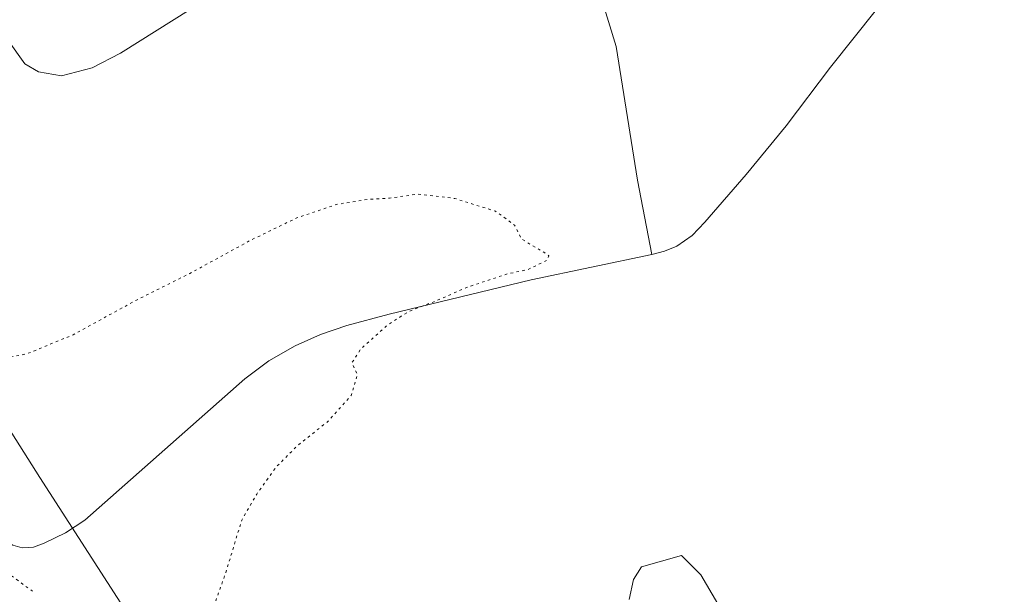
# Model space of a CAD drawing. Units: metres. Extents: x 600390 to 603844, y 4745358 to 4747722.
# Drawn here: x 602251 to 602441, y 4746983 to 4747093 of the extents above; entities that cross this region are included whole.
import ezdxf

# ---------------------------------------------------------------- set-up
doc = ezdxf.new("R2010")
doc.units = ezdxf.units.M
doc.header["$MEASUREMENT"] = 0
doc.linetypes.add('DGN Style 5', pattern=[1.1536117293433497, 0.4944050268614355, -0.6592067024819142])
for name, color, linetype, lineweight in [('Corriente natural lineal', 142, 'Continuous', 13), ('Cultivos herbáceos CxS', 92, 'Continuous', 0), ('Curva de nivel normal', 30, 'Continuous', 0), ('Curva de nivel normal depresión', 30, 'DGN Style 5', 0), ('Núcleo urbano CxS', 7, 'Continuous', 0), ('Puente lineal', 2, 'DGN Style 5', 0)]:
    doc.layers.add(name, color=color, linetype=linetype, lineweight=lineweight)

# ---------------------------------------------------------------- blocks, each defined once
blk = doc.blocks.new('*U10')
at = {"layer": 'Cultivos herbáceos CxS', "color": 92, "linetype": 'Continuous', "lineweight": 0}
blk.add_polyline3d([(602359.9486999996, 4746718.128699999, 460.2476000000024), (602329.9753000002, 4746822.572899999, 462.7621999999974), (602333.4937000005, 4746848.9901, 464.0350000000035), (602334.9108999996, 4746901.7325, 468.9651000000013), (602328.8833, 4746916.208500001, 468.6931000000041), (602282.9527000004, 4746961.8705, 464.617499999993), (602255.0163000004, 4747005.236500001, 463.0035000000062), (602171.0906999996, 4747138.179500001, 464.6543999999994)], dxfattribs=at)

msp = doc.modelspace()

# ---------------------------------------------------------------- linework, layer by layer
at = {"layer": 'Corriente natural lineal', "color": 142, "linetype": 'Continuous', "lineweight": 13}
for points in [[(602299.3414000003, 4747268.705900001, 475.3179999999993), (602299.1401000004, 4747264.140100001, 475.2072000000044), (602308.3901000004, 4747239.450099999, 475), (602317.1401000004, 4747218.350099999, 474.6855999999971), (602324.8501000004, 4747200.860099999, 473.7017999999953), (602333.5900999998, 4747178.220100001, 473.1560999999929), (602342.8501000004, 4747158.1601, 470.7508999999991), (602349.0201000003, 4747140.670100001, 470.065499999997), (602356.7301000003, 4747124.200099999, 468.9361999999965), (602360.3300999999, 4747106.710100001, 467.6851000000024), (602365.9901000002, 4747088.190099999, 466.6165000000037), (602370.1001000004, 4747062.470100001, 465.6953999999969), (602372.8300999999, 4747048.1501, 465.2884999999952)], [(602170.3601000002, 4747125.140100001, 464.3417999999947), (602172.2500999998, 4747122.5801, 464.3889000000054), (602176.2200999996, 4747113.690099999, 464.155899999998), (602184.4801000003, 4747097.050100001, 463.928700000004), (602197.6901000004, 4747068.8101, 463.6401000000042), (602202.3300999999, 4747058.5801, 463.5461000000069), (602206.8701, 4747046.620100001, 463.6757000000071), (602209.9801000003, 4747040.190099999, 463.6500999999989), (602213.7901, 4747034.140100001, 463.4232000000048), (602218.7100999998, 4747028.5001, 463.6080999999977), (602226.2001, 4747017.690099999, 463.1618000000017), (602235.3701, 4747003.880100001, 462.8953000000038), (602237.9801000003, 4747000.920100001, 462.6581000000006), (602242.9700999996, 4746997.4001, 462.1744000000036), (602248.0201000003, 4746993.2401, 462.4146000000038), (602249.8501000004, 4746992.1801, 462.4670000000042), (602251.1700999998, 4746991.8201, 462.5703999999969)], [(602436.7602000004, 4747118.4769, 467.5188000000053), (602431.7701000003, 4747112.790100001, 467.3962000000029), (602416.0900999998, 4747095.3201, 466.718200000003), (602407.2701000003, 4747084.220100001, 466.2170999999944), (602398.6801000005, 4747072.920100001, 465.9882000000071), (602390.9901000002, 4747063.5601, 465.7320999999939), (602383.0701000001, 4747054.360099999, 465.5380000000005), (602380.5800999999, 4747051.800100001, 465.4336999999941), (602377.6300999997, 4747049.7501, 465.3845000000001), (602375.2600999996, 4747048.790100001, 465.3383999999933), (602372.8300999999, 4747048.1501, 465.2884999999952)], [(602372.8300999999, 4747048.1501, 465.2884999999952), (602349.5900999998, 4747043.290100001, 464.7706999999937), (602322.3201000001, 4747036.6601, 464.269100000005), (602314.1401000004, 4747034.450099999, 463.9524999999995), (602309.0900999998, 4747032.7501, 463.7854999999981), (602304.2200999996, 4747030.550100001, 463.7174999999989), (602299.1300999997, 4747027.6801, 463.5022000000026), (602294.4901000002, 4747024.210100001, 463.4161000000022), (602263.7100999998, 4746997.0101, 462.3965999999928), (602260.0100999996, 4746994.530099999, 462.3552999999956), (602255.9001000002, 4746992.540100001, 462.281799999997), (602253.8501000004, 4746991.800100001, 462.5043000000006), (602251.8000999996, 4746991.640100001, 462.6184000000067), (602251.1700999998, 4746991.8201, 462.5703999999969)]]:
    msp.add_polyline3d(points, dxfattribs=at)
at = {"layer": 'Cultivos herbáceos CxS', "color": 92, "linetype": 'Continuous', "lineweight": 0}
msp.add_polyline3d([(602171.0906999996, 4747138.179500001, 464.6543999999994), (602255.0163000004, 4747005.236500001, 463.0035000000062), (602282.9527000004, 4746961.8705, 464.617499999993), (602328.8833, 4746916.208500001, 468.6931000000041), (602334.9108999996, 4746901.7325, 468.9651000000013), (602333.4937000005, 4746848.9901, 464.0350000000035), (602329.9753000002, 4746822.572899999, 462.7621999999974), (602359.9486999996, 4746718.128699999, 460.2476000000024)], dxfattribs=at)
at = {"layer": 'Curva de nivel normal', "color": 30, "linetype": 'Continuous', "lineweight": 0, "elevation": 470, "flags": 128}
for points in [[(602248.8499999996, 4747089.550000001), (602252.1299999999, 4747084.83), (602254.7999999998, 4747083.32), (602259.2199999997, 4747082.58), (602265.0899999999, 4747084.100000001), (602270.5499999998, 4747086.930000001), (602300.54, 4747105.76)], [(602388.3499999996, 4746976.100000001), (602382.3099999996, 4746986.470000001), (602378.5300000003, 4746990.210000001), (602370.8300000001, 4746988), (602369.3300000001, 4746985.59), (602368.4699999997, 4746981.730000001)]]:
    msp.add_lwpolyline(points, dxfattribs=at)
at = {"layer": 'Curva de nivel normal depresión', "color": 30, "linetype": 'DGN Style 5', "lineweight": 0, "elevation": 465, "flags": 128}
msp.add_lwpolyline([(602148.5499999998, 4747153.689999999), (602148.1699999999, 4747152.980000001), (602148.5700000003, 4747151.34), (602149.4600000001, 4747150.140000001), (602150.4299999997, 4747147.439999999), (602153.7300000006, 4747141.74), (602156.2300000006, 4747138.58), (602158.4000000004, 4747135.350000001), (602160.9100000003, 4747132.99), (602163.1200000001, 4747129.4), (602164.6399999997, 4747124.32), (602165.2300000006, 4747123.560000001), (602166.5499999998, 4747123.77), (602168.8899999997, 4747126.460000001), (602172.7000000002, 4747128.439999999), (602176.5999999996, 4747126.180000001), (602177.1299999999, 4747124.230000001), (602176.5800000001, 4747123.359999999), (602172.9400000004, 4747121.5), (602170.3600000005, 4747120.560000001), (602168.7999999998, 4747117.550000001), (602170.4100000003, 4747115.470000001), (602172.5, 4747114.880000001), (602172.7199999997, 4747112.91), (602171.4800000006, 4747109.57), (602171.6600000003, 4747107.300000001), (602172.8399999999, 4747105.369999999), (602174.79, 4747100.480000001), (602179.5899999999, 4747089.279999999), (602181.4100000003, 4747084.430000001), (602182.4800000006, 4747082.5), (602183.3899999997, 4747078.84), (602184.3499999996, 4747077.680000001), (602183.8600000005, 4747077.029999999), (602179.7999999998, 4747078.42), (602173.6200000001, 4747084.17), (602169.25, 4747087.550000001), (602160.3099999996, 4747095.980000001), (602149.5199999996, 4747110.730000001), (602140.8499999996, 4747122.199999999), (602135.5199999996, 4747127.859999999), (602134.7400000002, 4747128.060000001), (602134.3600000005, 4747127.039999999), (602135.04, 4747125.380000001), (602136.8799999999, 4747119.9), (602142.2300000006, 4747106.58), (602144.6399999997, 4747101), (602145.6500000004, 4747096.980000001), (602146.5499999998, 4747095.09), (602146.7400000002, 4747093.539999999), (602146.1200000001, 4747093.100000001), (602143.5800000001, 4747093.930000001), (602137.8099999996, 4747097.17), (602134.4400000004, 4747099.460000001), (602130.2699999996, 4747101.050000001), (602124.9400000004, 4747101.66), (602120.4000000004, 4747102.100000001), (602116.6900000004, 4747104.140000001), (602114.7400000002, 4747106.15), (602109.7199999997, 4747114.99), (602106.5300000003, 4747120.869999999), (602104.7800000003, 4747124.779999999), (602103.5599999996, 4747126.57), (602102.6200000001, 4747128.449999999), (602102.1200000001, 4747127.220000001), (602102.5, 4747125.27), (602103.4299999997, 4747123.51), (602104.8799999999, 4747117.850000001), (602109.6699999999, 4747104.039999999), (602115.8899999997, 4747083.720000001), (602118.5700000003, 4747071.199999999), (602119.3200000003, 4747061.83), (602118.4199999999, 4747058.550000001), (602116.7999999998, 4747058.029999999), (602115.8200000003, 4747056.41), (602114.1299999999, 4747051.810000001), (602109.9000000004, 4747048.58), (602102.2400000002, 4747045.32), (602093.5700000003, 4747041.189999999), (602088.5700000003, 4747039.350000001), (602084.5700000003, 4747037.970000001), (602080.1399999997, 4747037.600000001), (602074.54, 4747037.119999999), (602070.4800000006, 4747037.810000001), (602066.9000000004, 4747037.939999999), (602063.6399999997, 4747038.680000001), (602057.8600000005, 4747039.720000001), (602054.3200000003, 4747040.880000001), (602050.6600000003, 4747041.67), (602043.9500000002, 4747043.380000001), (602025.0999999996, 4747052.480000001), (602018.1699999999, 4747057.09), (602005.5999999996, 4747067.430000001), (601990.0599999996, 4747083.100000001), (601975.7400000002, 4747096.4), (601968.29, 4747101.619999999), (601961.2999999998, 4747104.800000001), (601955.7599999999, 4747106.24), (601950.4100000003, 4747107.380000001), (601947.0899999999, 4747109.24), (601943.0800000001, 4747111.32), (601941.5999999996, 4747113.4), (601940.4400000004, 4747115.930000001), (601938.9400000004, 4747116.58), (601938.0700000003, 4747113.279999999), (601938.3600000005, 4747108.83), (601936.8099999996, 4747109.27), (601935.4699999997, 4747110.77), (601932.5899999999, 4747113.57), (601929.2699999996, 4747117.92), (601925.4900000002, 4747121.470000001), (601922.0700000003, 4747122.77), (601921.9000000004, 4747120.640000001), (601922.6600000003, 4747119.49), (601922.2599999999, 4747118.4), (601920.0800000001, 4747115.76), (601917.04, 4747108.680000001), (601914.3600000005, 4747104.980000001), (601910.9000000004, 4747098.680000001), (601906.7699999996, 4747088.92), (601901.29, 4747077.92), (601898.4100000003, 4747069.76), (601897.5199999996, 4747064.640000001), (601896.54, 4747061.359999999), (601896.2800000003, 4747058.640000001), (601897.25, 4747053.9), (601900.8499999996, 4747044.460000001), (601905.8300000001, 4747036.680000001), (601914.4500000002, 4747028.07), (601921.9800000006, 4747021.980000001), (601930.3300000001, 4747016.33), (601950.7800000003, 4747001.449999999), (601965.7000000002, 4746992.4), (601972.3200000003, 4746987.42), (601976.7000000002, 4746982.060000001), (601982.1299999999, 4746972.470000001), (601987.2400000002, 4746958.92), (601992.1200000001, 4746943.75), (601996.2100000001, 4746935.699999999), (602004.2800000003, 4746924.26), (602009.7599999999, 4746914.289999999), (602011.3700000001, 4746908.08), (602011.3700000001, 4746898.9), (602010.0700000003, 4746891.300000001), (602006.6200000001, 4746885.050000001), (602002.6799999997, 4746881.75), (601997.5899999999, 4746880.390000001), (601988.6799999997, 4746877.600000001), (601976.2800000003, 4746875.890000001), (601966.9600000001, 4746875.279999999), (601953.9199999999, 4746872.789999999), (601945.2300000006, 4746871.359999999), (601940.1500000004, 4746868.84), (601934.4400000004, 4746864.58), (601928.0899999999, 4746860.77), (601922.0499999998, 4746854.480000001), (601915.4100000003, 4746845.77), (601911.6100000005, 4746841.460000001), (601908.1799999997, 4746839.26), (601902.2699999996, 4746837.930000001), (601891.0300000003, 4746837.039999999), (601872.7100000001, 4746834.789999999), (601856.9199999999, 4746831.57), (601852.6600000003, 4746829.210000001), (601851.9699999997, 4746826.680000001), (601850.1200000001, 4746823.25), (601846.6200000001, 4746819.300000001), (601844.5499999998, 4746815.51), (601840.2800000003, 4746810.710000001), (601828.6100000005, 4746799.470000001), (601823.0899999999, 4746791.59), (601820.9100000003, 4746789.15), (601817.54, 4746786.199999999), (601815.7100000001, 4746779.279999999), (601812.9000000004, 4746773.539999999), (601809.9100000003, 4746769.220000001), (601808.6399999997, 4746764.66), (601809.9500000002, 4746759.630000001), (601812.5, 4746755.680000001), (601813.6299999999, 4746751), (601817.5999999996, 4746741.039999999), (601825.0599999996, 4746724.449999999), (601828.5300000003, 4746716.220000001), (601833.5599999996, 4746705.58), (601835.5599999996, 4746701.92), (601837.2699999996, 4746697.619999999), (601841.79, 4746688.480000001), (601844.2100000001, 4746682.9), (601846.2599999999, 4746679.16), (601848.5999999996, 4746676.730000001), (601851.1399999997, 4746674.850000001), (601854.1699999999, 4746671.76), (601857.5599999996, 4746670.359999999), (601864.4199999999, 4746669.850000001), (601872.1200000001, 4746667.279999999), (601884.5999999996, 4746667.710000001), (601888.8799999999, 4746666.779999999), (601895.4100000003, 4746668.15), (601900.2699999996, 4746671.220000001), (601902.54, 4746673.83), (601904.54, 4746674.730000001), (601907.6500000004, 4746674.680000001), (601909.5099999999, 4746675.460000001), (601910.1299999999, 4746676.800000001), (601911.2699999996, 4746684.109999999), (601914.5300000003, 4746690.91), (601918.2400000002, 4746705.449999999), (601921.8899999997, 4746714.67), (601924.7199999997, 4746718.850000001), (601927.5800000001, 4746719.359999999), (601931.7000000002, 4746717.67), (601932.5, 4746715.17), (601931.5499999998, 4746711.810000001), (601931.6100000005, 4746710.26), (601933.4199999999, 4746709.689999999), (601939.0199999996, 4746709.119999999), (601946.6900000004, 4746706.730000001), (601955.9199999999, 4746700.600000001), (601966.5800000001, 4746691.039999999), (601968.3200000003, 4746689.140000001), (601969.0199999996, 4746686.970000001), (601967.9600000001, 4746683.640000001), (601968.4100000003, 4746681.689999999), (601969.75, 4746680.310000001), (601977.1900000004, 4746674.279999999), (601980.9800000006, 4746671.189999999), (601984.4699999997, 4746669.480000001), (601986.4699999997, 4746667.189999999), (601987.8099999996, 4746663.859999999), (601990.3499999996, 4746659.730000001), (601991.79, 4746655.51), (601993.7699999996, 4746646.83), (601999.25, 4746634.310000001), (602008.6500000004, 4746622.050000001), (602023.1600000003, 4746606.24), (602030.1600000003, 4746597.57), (602034, 4746593.41), (602037.0999999996, 4746590.960000001), (602043.3799999999, 4746587.92), (602052.5300000003, 4746584.42), (602059.0599999996, 4746580.76), (602066.8499999996, 4746573.59), (602075.0800000001, 4746564.65), (602079.0700000003, 4746561.34), (602083.29, 4746558.230000001), (602089.9000000004, 4746554.480000001), (602094.5700000003, 4746551.949999999), (602098.2400000002, 4746548.279999999), (602100.5700000003, 4746547.619999999), (602102.5700000003, 4746546.9), (602104.6100000005, 4746544.74), (602106.7400000002, 4746543.42), (602109.0599999996, 4746541.83), (602112.6799999997, 4746540.109999999), (602114.6799999997, 4746538.970000001), (602119.2400000002, 4746536.66), (602133.1900000004, 4746527.390000001), (602142.9600000001, 4746518.5), (602146.7000000002, 4746513.84), (602152.04, 4746507.480000001), (602155.79, 4746501.9), (602157.6799999997, 4746499.49), (602160.2199999997, 4746495.140000001), (602162.5199999996, 4746490.199999999), (602164.9100000003, 4746488.180000001), (602169.1399999997, 4746485.449999999), (602175.5, 4746482.600000001), (602181.7000000002, 4746480.680000001), (602186.7999999998, 4746478.869999999), (602192.6900000004, 4746477.800000001), (602198.75, 4746476.439999999), (602203.1699999999, 4746475.84), (602208.8200000003, 4746474.65), (602213.5, 4746474.58), (602220.75, 4746474.49), (602226.6799999997, 4746475.550000001), (602234.8799999999, 4746476.58), (602249.8799999999, 4746477.41), (602256.2000000002, 4746477.470000001), (602258.3099999996, 4746479.930000001), (602260.5599999996, 4746487.33), (602266.4199999999, 4746500.890000001), (602268.0999999996, 4746503.74), (602271.6399999997, 4746507.08), (602279.2100000001, 4746511.939999999), (602282.3799999999, 4746514.680000001), (602283.3799999999, 4746514.17), (602283.6799999997, 4746512.630000001), (602284.5800000001, 4746512.470000001), (602286.25, 4746514.49), (602289.2599999999, 4746520.51), (602291.3499999996, 4746524.699999999), (602292.54, 4746528.9), (602294.4900000002, 4746532.01), (602294.9600000001, 4746535.42), (602295.2000000002, 4746538.32), (602297.2599999999, 4746544.619999999), (602296.79, 4746550.92), (602295.2300000006, 4746553.430000001), (602294.2100000001, 4746553.32), (602291.0800000001, 4746543.189999999), (602285.9199999999, 4746531.66), (602281.7000000002, 4746525.619999999), (602279.3399999999, 4746524.17), (602278, 4746524.25), (602273.6299999999, 4746527.5), (602270.3300000001, 4746529.77), (602266.4199999999, 4746531.730000001), (602261.7599999999, 4746535.99), (602257.2300000006, 4746542.449999999), (602255.1100000005, 4746546.32), (602252.7199999997, 4746549.58), (602250.3099999996, 4746552.369999999), (602246.9199999999, 4746558.4), (602244.7599999999, 4746564.550000001), (602243.0499999998, 4746567.539999999), (602240.2300000006, 4746570.51), (602238.6100000005, 4746573.039999999), (602236.6699999999, 4746573.699999999), (602234.5, 4746575.27), (602230.8799999999, 4746577.439999999), (602228.4400000004, 4746581.27), (602227.8899999997, 4746585.27), (602228.0499999998, 4746588.960000001), (602227.8399999999, 4746592.230000001), (602228.4000000004, 4746595.02), (602228.0099999999, 4746596.49), (602229.4100000003, 4746598.279999999), (602235.5, 4746603.34), (602238.3300000001, 4746607.08), (602238.7800000003, 4746609.980000001), (602240.2400000002, 4746614.980000001), (602240.79, 4746619.199999999), (602241.7100000001, 4746623.130000001), (602241.9400000004, 4746628.560000001), (602241.7100000001, 4746633.480000001), (602243.3600000005, 4746639.02), (602248.5499999998, 4746644.930000001), (602253.8499999996, 4746647.810000001), (602256.2199999997, 4746649.57), (602257.2300000006, 4746652.24), (602257.4400000004, 4746655.460000001), (602258.6299999999, 4746659.640000001), (602261.6699999999, 4746664.57), (602264.1399999997, 4746666.51), (602266.54, 4746666.930000001), (602269.0300000003, 4746669.15), (602271.0948999999, 4746670.7608), (602271.4400000004, 4746671.029999999), (602272.8499999996, 4746671.42), (602274, 4746670.960000001), (602275, 4746672.210000001), (602274.2400000002, 4746677.800000001), (602270.5199999996, 4746687.59), (602261.5800000001, 4746704), (602250.3300000001, 4746722.08), (602246.5, 4746728.58), (602245.3066999996, 4746731.278700001), (602245.2000000002, 4746731.52), (602246.9400000004, 4746733.630000001), (602248.3099999996, 4746737.300000001), (602250.1399999997, 4746742.630000001), (602252.4199999999, 4746752.730000001), (602254.5999999996, 4746760.720000001), (602254.9900000002, 4746763.289999999), (602256.5999999996, 4746765.199999999), (602258.9800000006, 4746770.430000001), (602261.7100000001, 4746779.27), (602263.2000000002, 4746783.539999999), (602264.2199999997, 4746787.960000001), (602268.6900000004, 4746799.07), (602270.8799999999, 4746801.5), (602275.2199999997, 4746801.02), (602282.0800000001, 4746797.26), (602287.5599999996, 4746794.890000001), (602291.5099999999, 4746794.26), (602294.4000000004, 4746793.480000001), (602296.54, 4746793.029999999), (602298.54, 4746791.980000001), (602300.4400000004, 4746791.550000001), (602302.2599999999, 4746790.75), (602305.0499999998, 4746790.08), (602307.2400000002, 4746788.76), (602310.2000000002, 4746785.890000001), (602312.6200000001, 4746784.470000001), (602316.9600000001, 4746782.100000001), (602322.8300000001, 4746779.810000001), (602326.2599999999, 4746776.980000001), (602328.4500000002, 4746777.960000001), (602328.6399999997, 4746774.060000001), (602329.2800000003, 4746772.029999999), (602330.4100000003, 4746770.730000001), (602331.4199999999, 4746766.810000001), (602335.4199999999, 4746755.5), (602340.1600000003, 4746736.710000001), (602343.6100000005, 4746718.57), (602346.7599999999, 4746697.720000001), (602354.6799999997, 4746667.460000001), (602358.9100000003, 4746664.25), (602364.04, 4746657.41), (602366.8899999997, 4746647.980000001), (602367.5, 4746640.310000001), (602369.5300000003, 4746629.699999999), (602372.4299999997, 4746620.08), (602374.2999999998, 4746612.75), (602376.9000000004, 4746606.350000001), (602378.0499999998, 4746600.279999999), (602379.9699999997, 4746593.890000001), (602382.1100000005, 4746589.449999999), (602382.1299999999, 4746584.99), (602382.4600000001, 4746580.210000001), (602383.3600000005, 4746579.619999999), (602384.2800000003, 4746581.119999999), (602385.4400000004, 4746581.939999999), (602387.0800000001, 4746581.699999999), (602388.2999999998, 4746580.33), (602388.2599999999, 4746578.880000001), (602386.7999999998, 4746578.029999999), (602384.7800000003, 4746578.15), (602384.2400000002, 4746575.82), (602386.1399999997, 4746569.24), (602386.7300000006, 4746568.5), (602387.7400000002, 4746569.15), (602389.4900000002, 4746570.100000001), (602390.7599999999, 4746568.880000001), (602391.7800000003, 4746565.380000001), (602392.6299999999, 4746564.449999999), (602393.79, 4746565.539999999), (602394.8799999999, 4746566.49), (602395.9699999997, 4746566.220000001), (602401.9299999997, 4746560.060000001), (602407.9699999997, 4746548.430000001), (602413.9400000004, 4746536.74), (602418.6600000003, 4746529.65), (602426.3499999996, 4746520.91), (602433.7100000001, 4746513.859999999), (602438.4800000006, 4746511.359999999), (602442.5199999996, 4746513.619999999), (602447.3200000003, 4746514.92), (602454.7300000006, 4746514.439999999), (602459.9900000002, 4746515.100000001), (602463.5199999996, 4746517.75), (602469.6900000004, 4746522.039999999), (602473.5800000001, 4746525.17), (602477.1100000005, 4746528), (602481.4900000002, 4746533), (602484.2199999997, 4746537.66), (602485.79, 4746542.66), (602487.3700000001, 4746546.59), (602490.0999999996, 4746555.49), (602492.8099999996, 4746566.27), (602494.4199999999, 4746571.41), (602495.4800000006, 4746575.99), (602498.7300000006, 4746584.65), (602505.3600000005, 4746598.57), (602510.0199999996, 4746610.32), (602514.04, 4746620.560000001), (602518.4100000003, 4746634.390000001), (602521.9500000002, 4746644.640000001), (602522.9400000004, 4746649.060000001), (602522.8099999996, 4746651.640000001), (602523.3700000001, 4746655.390000001), (602523.5599999996, 4746659.84), (602525.0800000001, 4746664.210000001), (602524.5099999999, 4746667.01), (602524.6600000003, 4746669.16), (602526.2100000001, 4746670.65), (602526.7400000002, 4746671.77), (602526.2800000003, 4746673.75), (602525.6799999997, 4746678.59), (602524.3300000001, 4746683.220000001), (602524.7800000003, 4746687.01), (602526.3499999996, 4746689.470000001), (602526.2599999999, 4746691.390000001), (602525.1600000003, 4746693.810000001), (602525.0800000001, 4746697.01), (602524.5099999999, 4746699.630000001), (602523.9900000002, 4746702.970000001), (602523.0599999996, 4746705.300000001), (602524.3399999999, 4746706.82), (602525.5999999996, 4746706.630000001), (602526.4600000001, 4746706.880000001), (602526.9400000004, 4746707.970000001), (602526.5199999996, 4746709.539999999), (602524.2699999996, 4746711.960000001), (602518.6200000001, 4746717.960000001), (602514.4100000003, 4746726.960000001), (602512.2599999999, 4746733.100000001), (602505.6200000001, 4746743.17), (602502.3899999997, 4746748.100000001), (602498.9100000003, 4746752.84), (602495.5300000003, 4746758.619999999), (602489.6399999997, 4746766.77), (602486.6399999997, 4746772.82), (602484.2400000002, 4746775.350000001), (602482.2800000003, 4746777.460000001), (602479.9800000006, 4746780.810000001), (602479.0899999999, 4746786.58), (602475.6600000003, 4746790.430000001), (602475.0300000003, 4746794.42), (602475.4600000001, 4746798.619999999), (602476.8099999996, 4746801.430000001), (602476.9600000001, 4746803.980000001), (602474.79, 4746805.9), (602470.1100000005, 4746807.07), (602465.2100000001, 4746809.869999999), (602460.9199999999, 4746814.619999999), (602460.79, 4746817.16), (602458.9500000002, 4746819.449999999), (602451.0099999999, 4746824.640000001), (602444.2800000003, 4746828.039999999), (602441.6100000005, 4746830.039999999), (602439.5999999996, 4746832.359999999), (602433.2599999999, 4746837.199999999), (602426.6699999999, 4746840.16), (602421.4800000006, 4746841.75), (602418.4100000003, 4746843.5), (602415.6200000001, 4746844.380000001), (602413.4100000003, 4746844.16), (602404.6799999997, 4746840.82), (602400.3099999996, 4746839.279999999), (602396.5300000003, 4746837.470000001), (602393.0199999996, 4746836.310000001), (602391.4800000006, 4746836.41), (602390.29, 4746837.199999999), (602388.3600000005, 4746837.140000001), (602386.04, 4746837.560000001), (602380.9199999999, 4746837.880000001), (602376.7999999998, 4746837.74), (602374.29, 4746837.180000001), (602372.3399999999, 4746837.220000001), (602369.4600000001, 4746836.58), (602364.5099999999, 4746836.26), (602356.4699999997, 4746837.550000001), (602349.2000000002, 4746841.33), (602344.8899999997, 4746845.49), (602341.2699999996, 4746850.060000001), (602333.9000000004, 4746857.140000001), (602330.7699999996, 4746861.77), (602329.9000000004, 4746864.66), (602328.79, 4746877.27), (602328.8200000003, 4746890.199999999), (602327.0099999999, 4746900.970000001), (602321.3799999999, 4746916.4), (602319.8399999999, 4746919.539999999), (602316.1299999999, 4746923.52), (602304.54, 4746932.82), (602291.3499999996, 4746945.359999999), (602286.6399999997, 4746951.27), (602285.4400000004, 4746955.17), (602283.9100000003, 4746959.199999999), (602282.4800000006, 4746964.27), (602283.1399999997, 4746965.82), (602286.0199999996, 4746966.16), (602287.3200000003, 4746968.380000001), (602287.7699999996, 4746974.930000001), (602288.7400000002, 4746980.939999999), (602290.8499999996, 4746986.91), (602293.9000000004, 4746996.980000001), (602296.79, 4747001.99), (602300.4900000002, 4747007.180000001), (602304.6799999997, 4747011.380000001), (602310.3499999996, 4747015.859999999), (602315, 4747021.02), (602316.1699999999, 4747025.029999999), (602315.1299999999, 4747027.279999999), (602316.79, 4747029.92), (602321.9800000006, 4747034.58), (602326.04, 4747037.17), (602330.8799999999, 4747039.060000001), (602337.6799999997, 4747041.980000001), (602345.1399999997, 4747044.439999999), (602348.9600000001, 4747045.230000001), (602352.5899999999, 4747046.980000001), (602353.0099999999, 4747047.9), (602352.2199999997, 4747048.460000001), (602347.7599999999, 4747051.140000001), (602346.4299999997, 4747053.810000001), (602342.7699999996, 4747056.480000001), (602334.9000000004, 4747058.939999999), (602327.7400000002, 4747059.779999999), (602322.3300000001, 4747058.980000001), (602318.1200000001, 4747058.75), (602312.2100000001, 4747057.789999999), (602304.54, 4747055.210000001), (602295.6399999997, 4747050.9), (602283.9500000002, 4747044.52), (602273.6500000004, 4747039.369999999), (602261.4400000004, 4747032.680000001), (602252.5499999998, 4747029.02), (602247.1200000001, 4747027.92), (602242.2999999998, 4747027.01), (602236.8799999999, 4747023.970000001), (602232.8799999999, 4747023.58), (602230.7400000002, 4747023.230000001), (602229.6600000003, 4747024.189999999), (602228.3899999997, 4747025.02), (602226.3200000003, 4747027.59), (602223.6200000001, 4747031.99), (602221.1699999999, 4747035.42), (602221.0099999999, 4747039.140000001), (602220.5499999998, 4747041.08), (602219.79, 4747041.25), (602219.4299999997, 4747039.869999999), (602218.2000000002, 4747044.810000001), (602216.5499999998, 4747047.180000001), (602214.3200000003, 4747047.25), (602211.6600000003, 4747049.560000001), (602211.2400000002, 4747051.77), (602213.0899999999, 4747054.779999999), (602213.2999999998, 4747056.600000001), (602212.1900000004, 4747059.310000001), (602211.5599999996, 4747063.140000001), (602209.7199999997, 4747069.51), (602206.79, 4747076.26), (602204.1900000004, 4747078.550000001), (602199.0999999996, 4747085.180000001), (602196.4800000006, 4747091.41), (602196.8399999999, 4747092.949999999), (602198.3200000003, 4747093.039999999), (602199, 4747096.470000001), (602197.5700000003, 4747102.039999999), (602194.2400000002, 4747111.359999999), (602189.0899999999, 4747121.100000001), (602184.2599999999, 4747128.600000001), (602180.1699999999, 4747135.180000001), (602174.9900000002, 4747140.34), (602172.5, 4747143.07), (602169.9600000001, 4747144.220000001), (602165.1200000001, 4747144.029999999), (602160.8399999999, 4747145.800000001), (602162.6799999997, 4747146.779999999), (602163.7300000006, 4747148.800000001), (602159.4800000006, 4747149.5), (602154.7999999998, 4747149.850000001), (602154.5599999996, 4747151.470000001), (602151.7199999997, 4747150.439999999), (602150.6699999999, 4747151.350000001), (602149.5199999996, 4747152.199999999), (602149.0099999999, 4747153.439999999), (602148.5499999998, 4747153.689999999)], dxfattribs=at)
at = {"layer": 'Núcleo urbano CxS', "color": 7, "linetype": 'Continuous', "lineweight": 0}
msp.add_polyline3d([(602171.0906999996, 4747138.179500001, 464.6543999999994), (602255.0163000004, 4747005.236500001, 463.0035000000062), (602282.9527000004, 4746961.8705, 464.617499999993), (602328.8833, 4746916.208500001, 468.6931000000041), (602334.9108999996, 4746901.7325, 468.9651000000013), (602333.4937000005, 4746848.9901, 464.0350000000035), (602329.9753000002, 4746822.572899999, 462.7621999999974), (602359.9486999996, 4746718.128699999, 460.2476000000024)], dxfattribs=at)
msp.add_polyline3d([(602171.0906999996, 4747138.179500001, 464.6543999999994), (602255.0163000004, 4747005.236500001, 463.0035000000062), (602282.9527000004, 4746961.8705, 464.617499999993), (602328.8833, 4746916.208500001, 468.6931000000041), (602334.9108999996, 4746901.7325, 468.9651000000013), (602333.4937000005, 4746848.9901, 464.0350000000035), (602329.9753000002, 4746822.572899999, 462.7621999999974), (602359.9486999996, 4746718.128699999, 460.2476000000024)], dxfattribs=at)
at = {"layer": 'Puente lineal', "color": 2, "linetype": 'DGN Style 5', "lineweight": 0, "extrusion": (-0.03590341054669288, 0.02671862144642748, 0.998998028215831), "elevation": 105675.1178385242, "flags": 128}
msp.add_lwpolyline([(-4167747.852372363, -2348469.850476575), (-4167747.852372363, -2348461.332842799)], dxfattribs=at)

# ---------------------------------------------------------------- block references
at = {"layer": 'Cultivos herbáceos CxS', "color": 92, "linetype": 'Continuous', "lineweight": 0}
msp.add_blockref('*U10', (0, 0), dxfattribs=at)

doc.saveas('drawing.dxf')
